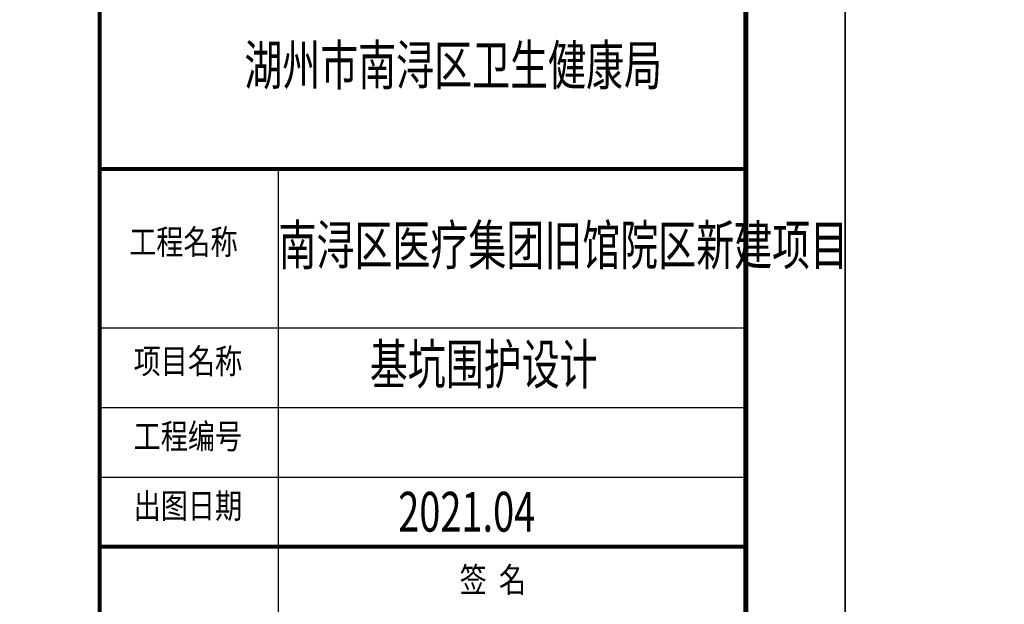
# Model space of a CAD drawing. Units: metres. Extents: x 325013 to 1018026, y 3627565 to 4004671.
# Drawn here: x 580415 to 590319, y 3927085 to 3932968 of the extents above; entities that cross this region are included whole.
import ezdxf
from ezdxf.enums import TextEntityAlignment as Align

# ---------------------------------------------------------------- set-up
doc = ezdxf.new("R2010")
doc.units = ezdxf.units.M
doc.header["$LTSCALE"] = 1000
doc.layers.get('0').update_dxf_attribs({"linetype": 'CONTINUOUS'})
doc.layers.add('BORDER', color=7, linetype='CONTINUOUS')
doc.styles.add('FS', font='txt')
doc.styles.add('tssdeng', font='tssdeng.shx', dxfattribs={"width": 0.7, "bigfont": 'tssdchn.shx'})

# ---------------------------------------------------------------- blocks, each defined once
blk = doc.blocks.new('A2')
for p, q in [((51900, 29700), (51900, 1000)), ((53700, 23870), (53700, 28470)), ((51900, 26870), (58400, 26870)), ((51900, 26070), (58400, 26070)), ((51900, 25370), (58400, 25370))]:
    blk.add_line(p, q)
at = {"const_width": 40}
blk.add_lwpolyline([(51900, 1000), (51900, 41000)], dxfattribs=at)
at = {"color": 1, "const_width": 40}
for points in [[(51900, 28470), (58400, 28470)], [(51900, 24670), (58400, 24670)]]:
    blk.add_lwpolyline(points, dxfattribs=at)
at = {"layer": 'BORDER'}
blk.add_lwpolyline([(0, 0), (0, 42000), (59400, 42000), (59400, 0)], close=True, dxfattribs=at)
at = {"layer": 'BORDER', "const_width": 50}
blk.add_lwpolyline([(2500, 1000), (2500, 41000), (58400, 41000), (58400, 1000)], close=True, dxfattribs=at)
at = {"color": 11, "style": 'tssdeng', "width": 0.7}
for s, height, p in [('湖州市南浔区卫生健康局', 400.002, (53355.7, 29314.6)), ('南浔区医疗集团旧馆院区新建项目', 400.002, (53700, 27503.6)), ('基坑围护设计', 400, (54618.1, 26304.5)), ('2021.04', 400, (54904.3, 24820.9))]:
    blk.add_text(s, height=height, dxfattribs=at).set_placement(p)
at = {"style": 'FS', "width": 0.8}
for s, p in [('工程名称', (52743, 27703)), ('项目名称', (52788.4, 26503)), ('工程编号', (52788.4, 25747.1)), ('出图日期', (52788.4, 25047.1)), ('签  名', (55855.7, 24303))]:
    blk.add_text(s, height=250, dxfattribs=at).set_placement(p, align=Align.MIDDLE)

msp = doc.modelspace()

# ---------------------------------------------------------------- block references
for p in [(529318.3, 3902996.3), (588718.3, 3902996.3)]:
    msp.add_blockref('A2', p)

doc.saveas('drawing.dxf')
